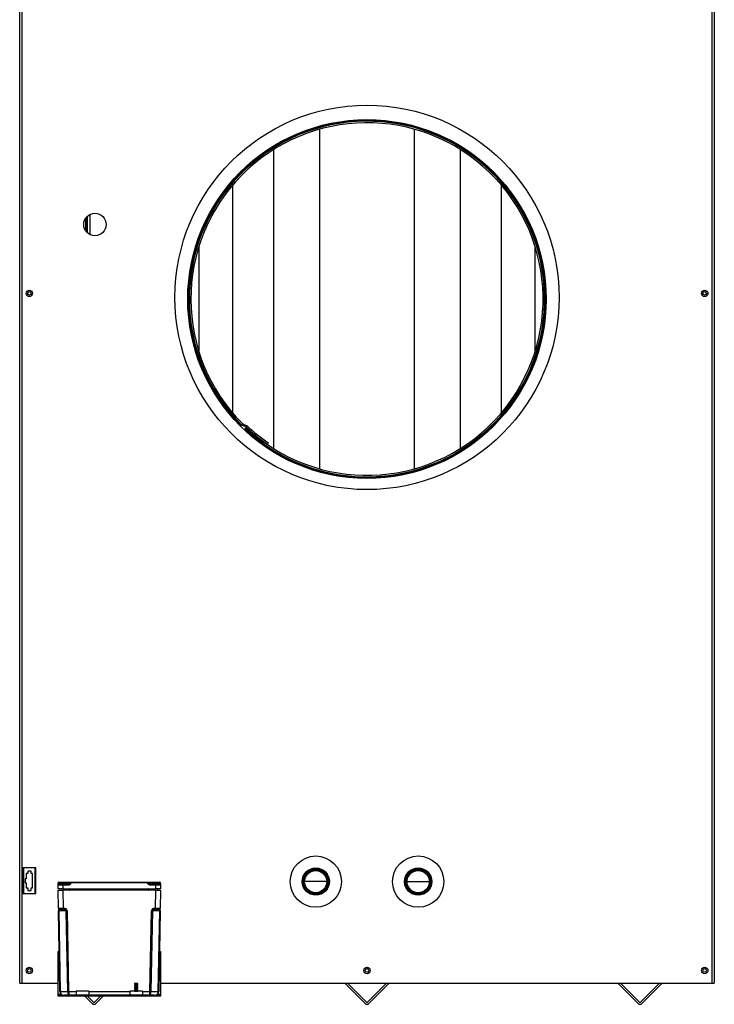
# Model space of a CAD drawing. Units: inches. Extents: x 5 to 152, y 1 to 170.
# Drawn here: x 5 to 32, y 1 to 39 of the extents above; entities that cross this region are included whole.
import ezdxf
from ezdxf.lldxf.tags import DXFTag

# ---------------------------------------------------------------- set-up
doc = ezdxf.new("R2010")
doc.units = ezdxf.units.IN
doc.header["$MEASUREMENT"] = 0
tags = doc.linetypes.add('HIDDEN2', pattern=[0.1875, 0.125, -0.0625]).pattern_tags.tags
tags[6:7] = [DXFTag(74, 4), DXFTag(75, 0), DXFTag(340, '0'), DXFTag(46, 0.0), DXFTag(50, 0.0), DXFTag(44, 0.0), DXFTag(45, 0.0)]
tags[4:5] = [DXFTag(74, 4), DXFTag(75, 0), DXFTag(340, '0'), DXFTag(46, 0.0), DXFTag(50, 0.0), DXFTag(44, 0.0), DXFTag(45, 0.0)]

msp = doc.modelspace()

# ---------------------------------------------------------------- linework, layer by layer
at = {"color": 7, "linetype": 'Continuous'}
for p, q in [((4.631, 1.365), (4.631, 59.545)), ((4.632, 1.364), (4.632, 55.142)), ((4.712, 55.142), (4.712, 1.364)), ((31.646, 1.364), (31.646, 55.142)), ((31.726, 55.142), (31.726, 1.364)), ((16.323, 34.647), (16.323, 21.418)), ((20.034, 21.418), (20.034, 34.647)), ((14.532, 33.854), (14.532, 22.211)), ((21.825, 22.211), (21.825, 33.854)), ((12.927, 32.461), (12.927, 23.605)), ((23.43, 23.605), (23.43, 32.461)), ((7.2, 31.176), (7.2, 30.703)), ((7.27, 30.618), (7.27, 31.26)), ((7.28, 30.61), (7.28, 31.268)), ((7.372, 31.33), (7.372, 30.548)), ((11.616, 30.062), (11.616, 26.003)), ((24.741, 26.003), (24.741, 30.062)), ((11.25, 27.908), (11.25, 27.908)), ((13.256, 23.11), (13.235, 23.089)), ((13.279, 23.133), (13.256, 23.11)), ((13.47, 23.042), (13.307, 23.114)), ((13.331, 23.169), (13.494, 23.097)), ((13.472, 23.029), (13.431, 22.985)), ((13.409, 22.962), (13.388, 22.94)), ((13.431, 22.985), (13.409, 22.962)), ((14.326, 22.43), (14.292, 22.38)), ((5.257, 5.859), (4.758, 5.859)), ((4.758, 5.859), (4.758, 4.86)), ((4.776, 5.859), (4.776, 4.86)), ((5.24, 4.86), (5.24, 5.859)), ((5.257, 4.86), (5.257, 5.859)), ((4.883, 5.438), (4.842, 5.438)), ((4.842, 5.438), (4.842, 5.282)), ((4.943, 5.639), (4.883, 5.639)), ((4.883, 5.639), (4.883, 5.438)), ((5.073, 5.737), (4.943, 5.737)), ((4.943, 5.737), (4.943, 5.639)), ((5.073, 5.639), (5.073, 5.737)), ((5.133, 5.639), (5.073, 5.639)), ((5.133, 5.081), (5.133, 5.639)), ((4.842, 5.282), (4.883, 5.282)), ((4.883, 5.282), (4.883, 5.081)), ((4.883, 5.081), (4.943, 5.081)), ((4.943, 5.081), (4.943, 4.982)), ((5.073, 4.982), (5.073, 5.081)), ((5.073, 5.081), (5.133, 5.081)), ((6.13, 5.235), (6.13, 5.275)), ((6.255, 5.275), (6.13, 5.275)), ((6.13, 5.235), (6.255, 5.235)), ((6.13, 5.185), (6.13, 5.235)), ((6.13, 5.051), (6.13, 5.185)), ((6.317, 5.185), (6.13, 5.185)), ((6.317, 5.051), (6.13, 5.051)), ((6.13, 4.991), (6.317, 4.991)), ((6.143, 4.291), (6.13, 4.991)), ((6.155, 5.3), (6.255, 5.3)), ((6.155, 5.21), (6.317, 5.21)), ((6.255, 5.3), (6.38, 5.3)), ((6.255, 5.3), (6.255, 5.275)), ((6.255, 5.235), (6.255, 5.275)), ((6.38, 5.275), (6.255, 5.275)), ((6.255, 5.235), (6.38, 5.235)), ((6.255, 5.235), (6.255, 5.21)), ((6.317, 5.21), (6.518, 5.21)), ((6.317, 5.21), (6.317, 5.185)), ((6.317, 5.185), (6.317, 5.051)), ((6.518, 5.185), (6.317, 5.185)), ((6.317, 5.051), (9.938, 5.051)), ((6.317, 4.991), (6.33, 4.291)), ((9.938, 4.991), (6.317, 4.991)), ((6.38, 5.3), (6.53, 5.3)), ((6.38, 5.3), (6.38, 5.275)), ((6.38, 5.235), (6.38, 5.275)), ((6.505, 5.275), (6.38, 5.275)), ((6.38, 5.235), (6.505, 5.235)), ((6.38, 5.235), (6.38, 5.21)), ((6.505, 5.235), (6.505, 5.275)), ((6.63, 5.275), (6.505, 5.275)), ((6.505, 5.235), (6.63, 5.235)), ((6.518, 5.21), (6.518, 5.185)), ((6.53, 5.3), (6.63, 5.3)), ((6.63, 5.3), (9.626, 5.3)), ((6.63, 5.3), (6.63, 5.275)), ((6.63, 5.235), (6.63, 5.275)), ((9.626, 5.275), (6.63, 5.275)), ((6.796, 4.991), (6.796, 5.051)), ((9.459, 4.991), (9.459, 5.051)), ((9.626, 5.3), (9.726, 5.3)), ((9.626, 5.3), (9.626, 5.275)), ((9.626, 5.235), (9.626, 5.275)), ((9.751, 5.275), (9.626, 5.275)), ((9.626, 5.235), (9.751, 5.235)), ((9.726, 5.3), (9.875, 5.3)), ((9.737, 5.21), (9.938, 5.21)), ((9.737, 5.21), (9.737, 5.185)), ((9.938, 5.185), (9.737, 5.185)), ((9.751, 5.235), (9.751, 5.275)), ((9.875, 5.275), (9.751, 5.275)), ((9.751, 5.235), (9.875, 5.235)), ((9.875, 5.3), (10, 5.3)), ((9.875, 5.275), (9.875, 5.3)), ((9.875, 5.235), (9.875, 5.275)), ((10, 5.275), (9.875, 5.275)), ((9.875, 5.235), (10, 5.235)), ((9.875, 5.235), (9.875, 5.21)), ((9.925, 4.291), (9.938, 4.991)), ((9.938, 5.21), (10.1, 5.21)), ((9.938, 5.21), (9.938, 5.185)), ((9.938, 5.051), (9.938, 5.185)), ((10.125, 5.185), (9.938, 5.185)), ((10.125, 5.051), (9.938, 5.051)), ((9.938, 4.991), (10.125, 4.991)), ((10, 5.3), (10.1, 5.3)), ((10, 5.275), (10, 5.3)), ((10, 5.235), (10, 5.275)), ((10.125, 5.275), (10, 5.275)), ((10, 5.235), (10.125, 5.235)), ((10, 5.235), (10, 5.21)), ((10.125, 4.991), (10.112, 4.291)), ((10.125, 5.235), (10.125, 5.275)), ((10.125, 5.235), (10.125, 5.185)), ((10.125, 5.185), (10.125, 5.051)), ((16.657, 5.327), (15.704, 5.327)), ((19.7, 5.327), (20.653, 5.327)), ((4.758, 4.86), (5.257, 4.86)), ((4.943, 4.982), (5.073, 4.982)), ((6.143, 4.291), (6.145, 4.193)), ((6.33, 4.242), (6.193, 4.242)), ((6.33, 4.291), (6.344, 4.291)), ((6.33, 4.291), (6.33, 4.242)), ((6.344, 4.242), (6.33, 4.242)), ((6.344, 4.291), (6.344, 4.242)), ((9.911, 4.291), (9.925, 4.291)), ((9.911, 4.242), (9.911, 4.291)), ((9.925, 4.242), (9.911, 4.242)), ((9.925, 4.291), (9.925, 4.242)), ((10.062, 4.242), (9.925, 4.242)), ((10.111, 4.193), (10.112, 4.291)), ((6.202, 1.043), (6.145, 4.193)), ((6.159, 4.193), (6.217, 1.043)), ((6.448, 4.193), (6.159, 4.193)), ((6.506, 1.043), (6.448, 4.193)), ((6.483, 4.193), (6.541, 1.043)), ((9.714, 1.043), (9.772, 4.193)), ((9.807, 4.193), (9.75, 1.043)), ((10.096, 4.193), (9.807, 4.193)), ((10.038, 1.043), (10.096, 4.193)), ((10.111, 4.193), (10.053, 1.043)), ((6.13, 0.928), (6.13, 2.608)), ((6.13, 2.608), (6.174, 2.608)), ((10.082, 2.608), (10.125, 2.608)), ((10.125, 2.608), (10.125, 0.928)), ((4.631, 1.365), (4.632, 1.365)), ((4.632, 1.364), (4.712, 1.364)), ((4.712, 1.364), (6.13, 1.364)), ((9.12, 1.359), (9.109, 1.353)), ((9.243, 1.353), (9.109, 1.353)), ((9.109, 1.353), (9.109, 1.349)), ((9.109, 1.349), (9.243, 1.349)), ((9.109, 1.349), (9.126, 1.339)), ((9.126, 1.332), (9.109, 1.322)), ((9.243, 1.322), (9.109, 1.322)), ((9.109, 1.322), (9.109, 1.318)), ((9.109, 1.318), (9.243, 1.318)), ((9.109, 1.318), (9.126, 1.308)), ((9.126, 1.301), (9.109, 1.291)), ((9.243, 1.291), (9.109, 1.291)), ((9.109, 1.291), (9.109, 1.287)), ((9.109, 1.287), (9.243, 1.287)), ((9.109, 1.287), (9.126, 1.277)), ((9.126, 1.269), (9.109, 1.26)), ((9.243, 1.26), (9.109, 1.26)), ((9.109, 1.26), (9.109, 1.256)), ((9.109, 1.256), (9.243, 1.256)), ((9.109, 1.256), (9.126, 1.246)), ((9.126, 1.238), (9.109, 1.228)), ((9.243, 1.228), (9.109, 1.228)), ((9.109, 1.228), (9.109, 1.224)), ((9.109, 1.224), (9.243, 1.224)), ((9.109, 1.224), (9.126, 1.215)), ((9.126, 1.207), (9.109, 1.197)), ((9.243, 1.197), (9.109, 1.197)), ((9.109, 1.197), (9.109, 1.193)), ((9.109, 1.193), (9.243, 1.193)), ((9.109, 1.193), (9.126, 1.183)), ((9.126, 1.176), (9.109, 1.166)), ((9.243, 1.166), (9.109, 1.166)), ((9.109, 1.166), (9.109, 1.162)), ((9.109, 1.162), (9.243, 1.162)), ((9.109, 1.162), (9.126, 1.152)), ((9.233, 1.359), (9.12, 1.359)), ((9.126, 1.339), (9.226, 1.339)), ((9.126, 1.339), (9.126, 1.332)), ((9.126, 1.332), (9.226, 1.332)), ((9.126, 1.308), (9.226, 1.308)), ((9.126, 1.308), (9.126, 1.301)), ((9.126, 1.301), (9.226, 1.301)), ((9.126, 1.277), (9.226, 1.277)), ((9.126, 1.277), (9.126, 1.269)), ((9.126, 1.269), (9.226, 1.269)), ((9.126, 1.246), (9.226, 1.246)), ((9.126, 1.246), (9.126, 1.238)), ((9.126, 1.238), (9.226, 1.238)), ((9.126, 1.215), (9.226, 1.215)), ((9.126, 1.215), (9.126, 1.207)), ((9.126, 1.207), (9.226, 1.207)), ((9.126, 1.183), (9.226, 1.183)), ((9.126, 1.183), (9.126, 1.176)), ((9.126, 1.176), (9.226, 1.176)), ((9.126, 1.152), (9.226, 1.152)), ((9.126, 1.152), (9.126, 1.145)), ((9.226, 1.339), (9.243, 1.349)), ((9.226, 1.332), (9.226, 1.339)), ((9.243, 1.322), (9.226, 1.332)), ((9.226, 1.308), (9.243, 1.318)), ((9.226, 1.301), (9.226, 1.308)), ((9.243, 1.291), (9.226, 1.301)), ((9.226, 1.277), (9.243, 1.287)), ((9.226, 1.269), (9.226, 1.277)), ((9.243, 1.26), (9.226, 1.269)), ((9.226, 1.246), (9.243, 1.256)), ((9.226, 1.238), (9.226, 1.246)), ((9.243, 1.228), (9.226, 1.238)), ((9.226, 1.215), (9.243, 1.224)), ((9.226, 1.207), (9.226, 1.215)), ((9.243, 1.197), (9.226, 1.207)), ((9.226, 1.183), (9.243, 1.193)), ((9.226, 1.176), (9.226, 1.183)), ((9.243, 1.166), (9.226, 1.176)), ((9.226, 1.152), (9.243, 1.162)), ((9.226, 1.145), (9.226, 1.152)), ((9.243, 1.353), (9.233, 1.359)), ((9.243, 1.349), (9.243, 1.353)), ((9.243, 1.318), (9.243, 1.322)), ((9.243, 1.287), (9.243, 1.291)), ((9.243, 1.256), (9.243, 1.26)), ((9.243, 1.224), (9.243, 1.228)), ((9.243, 1.193), (9.243, 1.197)), ((9.243, 1.162), (9.243, 1.166)), ((10.125, 1.364), (31.646, 1.364)), ((17.315, 1.364), (18.103, 0.577)), ((17.421, 1.364), (18.156, 0.63)), ((18.201, 0.63), (18.936, 1.364)), ((18.254, 0.577), (19.042, 1.364)), ((28.752, 0.577), (27.964, 1.364)), ((28.805, 0.63), (28.07, 1.364)), ((29.585, 1.364), (28.85, 0.63)), ((29.691, 1.364), (28.903, 0.577)), ((31.646, 1.364), (31.726, 1.364)), ((6.13, 0.896), (6.13, 0.928)), ((6.26, 0.928), (6.13, 0.928)), ((6.13, 0.896), (6.38, 0.896)), ((6.13, 0.86), (6.13, 0.896)), ((6.38, 0.86), (6.13, 0.86)), ((6.217, 1.042), (6.506, 1.042)), ((9.875, 0.896), (6.38, 0.896)), ((6.38, 0.896), (6.38, 0.86)), ((9.875, 0.86), (6.38, 0.86)), ((6.541, 1.043), (6.829, 1.043)), ((7.329, 1.056), (6.829, 1.056)), ((6.829, 1.056), (6.829, 0.896)), ((7.171, 0.86), (7.455, 0.577)), ((7.277, 0.86), (7.507, 0.63)), ((7.329, 1.056), (7.329, 0.896)), ((7.329, 1.043), (8.927, 1.043)), ((7.553, 0.63), (7.783, 0.86)), ((7.606, 0.577), (7.889, 0.86)), ((9.426, 1.056), (8.927, 1.056)), ((8.927, 1.056), (8.927, 0.896)), ((9.126, 1.145), (9.109, 1.135)), ((9.243, 1.135), (9.109, 1.135)), ((9.109, 1.135), (9.109, 1.131)), ((9.109, 1.131), (9.243, 1.131)), ((9.109, 1.131), (9.126, 1.121)), ((9.126, 1.113), (9.109, 1.103)), ((9.243, 1.103), (9.109, 1.103)), ((9.109, 1.103), (9.109, 1.1)), ((9.109, 1.1), (9.243, 1.1)), ((9.109, 1.1), (9.126, 1.09)), ((9.126, 1.082), (9.109, 1.072)), ((9.243, 1.072), (9.109, 1.072)), ((9.109, 1.072), (9.109, 1.068)), ((9.109, 1.068), (9.243, 1.068)), ((9.109, 1.068), (9.126, 1.059)), ((9.126, 1.145), (9.226, 1.145)), ((9.126, 1.121), (9.226, 1.121)), ((9.126, 1.121), (9.126, 1.113)), ((9.126, 1.113), (9.226, 1.113)), ((9.126, 1.09), (9.226, 1.09)), ((9.126, 1.09), (9.126, 1.082)), ((9.126, 1.082), (9.226, 1.082)), ((9.126, 1.059), (9.226, 1.059)), ((9.126, 1.059), (9.126, 1.056)), ((9.243, 1.135), (9.226, 1.145)), ((9.226, 1.121), (9.243, 1.131)), ((9.226, 1.113), (9.226, 1.121)), ((9.243, 1.103), (9.226, 1.113)), ((9.226, 1.09), (9.243, 1.1)), ((9.226, 1.082), (9.226, 1.09)), ((9.243, 1.072), (9.226, 1.082)), ((9.226, 1.059), (9.243, 1.068)), ((9.226, 1.056), (9.226, 1.059)), ((9.243, 1.131), (9.243, 1.135)), ((9.243, 1.1), (9.243, 1.103)), ((9.243, 1.068), (9.243, 1.072)), ((9.426, 1.056), (9.426, 0.896)), ((9.426, 1.043), (9.714, 1.043)), ((9.75, 1.042), (10.038, 1.042)), ((9.875, 0.86), (9.875, 0.896)), ((9.875, 0.896), (10.125, 0.896)), ((10.125, 0.86), (9.875, 0.86)), ((10.125, 0.928), (9.996, 0.928)), ((10.125, 0.928), (10.125, 0.896)), ((10.125, 0.896), (10.125, 0.86))]:
    msp.add_line(p, q, dxfattribs=at)
for centre, radius in [((18.179, 28.096), 7.491), ((18.178, 28.033), 6.991), ((7.567, 30.939), 0.437), ((5.007, 28.253), 0.125), ((5.007, 28.253), 0.0704), ((31.352, 28.253), 0.125), ((31.351, 28.253), 0.0704), ((16.181, 5.327), 0.999), ((20.177, 5.327), 0.999), ((16.18, 5.327), 0.531), ((16.18, 5.327), 0.524), ((16.18, 5.327), 0.49), ((16.18, 5.327), 0.477), ((20.176, 5.327), 0.531), ((20.176, 5.327), 0.524), ((20.176, 5.327), 0.49), ((20.176, 5.327), 0.477), ((5.007, 1.864), 0.125), ((5.007, 1.864), 0.0704), ((18.179, 1.864), 0.125), ((18.179, 1.864), 0.0704), ((31.352, 1.864), 0.125), ((31.35, 1.864), 0.0704)]:
    msp.add_circle(centre, radius, dxfattribs=at)
at = {"color": 7, "linetype": 'HIDDEN2'}
for centre, radius in [((16.18, 5.327), 0.467), ((16.18, 5.327), 0.433), ((20.176, 5.327), 0.467), ((20.176, 5.327), 0.433)]:
    msp.add_circle(centre, radius, dxfattribs=at)
at = {"color": 7, "linetype": 'Continuous'}
for centre, radius, start, end in [((18.178, 28.033), 6.961, 226.75, 225), ((18.178, 28.033), 6.929, 226.75, 225), ((18.178, 28.033), 6.869, 226.75, 225), ((13.343, 23.197), 0.0911, 225, 246.316), ((13.343, 23.197), 0.0312, 225, 246.316), ((13.457, 23.014), 0.0312, 46.75, 66.316), ((18.178, 28.033), 6.859, 226.75, 235.4865), ((13.457, 23.014), 0.0911, 46.75, 66.316), ((18.178, 28.033), 6.799, 226.75, 235.4865), ((6.155, 5.275), 0.025, 90, 180), ((6.155, 5.185), 0.025, 90, 180), ((6.178, 5.021), 0.03, 90, 270), ((6.48, 5.235), 0.025, 270, 0), ((6.53, 5.275), 0.025, 90, 180), ((6.47, 5.685), 0.477, 275.7156, 289.4931), ((9.785, 5.685), 0.477, 250.5069, 264.2844), ((9.726, 5.275), 0.025, 0, 90), ((9.776, 5.235), 0.025, 180, 270), ((10.078, 5.021), 0.03, 270, 90), ((10.1, 5.275), 0.025, 0, 90), ((10.1, 5.185), 0.025, 0, 90), ((6.193, 4.292), 0.0499, 181.048, 270), ((10.062, 4.292), 0.0499, 270, 358.952), ((6.352, 1.046), 0.15, 181.048, 181.4819), ((6.352, 1.046), 0.15, 181.4819, 270), ((6.317, 1.044), 0.0999, 181.048, 181.4819), ((6.406, 1.041), 0.0998, 0.6139, 1.048), ((6.316, 1.04), 0.225, 0.4093, 0.6987), ((9.939, 1.04), 0.225, 179.3013, 179.5907), ((9.85, 1.041), 0.0998, 178.952, 179.3861), ((9.903, 1.046), 0.15, 270, 358.5181), ((9.938, 1.044), 0.0999, 358.5181, 358.952), ((9.903, 1.046), 0.15, 358.5181, 358.952), ((7.53, 0.652), 0.107, 225, 315), ((7.53, 0.652), 0.032, 225, 315), ((18.179, 0.652), 0.107, 225, 315), ((18.179, 0.652), 0.032, 225, 315), ((28.827, 0.652), 0.107, 225, 315), ((28.827, 0.652), 0.032, 225, 315)]:
    msp.add_arc(centre, radius, start, end, dxfattribs=at)
for centre, major_axis, ratio, start_param, end_param in [((6.262, 5.021), (0, -0.03), 0.707107, 3.141593, 6.283185), ((6.593, 5.021), (0, -0.03), 0.707107, 3.141593, 6.283185), ((9.662, 5.021), (0, -0.03), 0.707107, 0, 3.141593), ((9.994, 5.021), (0, -0.03), 0.707107, 0, 3.141593), ((6.33, 4.292), (-0.187, -0.001), 0.004876, 0.000065, 1.570527), ((6.195, 4.192), (0.0036, -0.0499), 0.705224, 3.090173, 4.635106), ((6.342, 4.191), (0.141, 0.003), 0.70687, 0.000009, 1.544941), ((6.342, 4.192), (0.106, 0.001), 0.471224, 0.003696, 1.548628), ((9.913, 4.191), (-0.141, 0.003), 0.70687, 4.738244, 6.283177), ((9.913, 4.192), (-0.106, 0.001), 0.471224, 4.734557, 6.279489), ((9.925, 4.292), (0.187, -0.001), 0.004876, 4.712658, 6.28312), ((10.061, 4.192), (-0.0036, -0.0499), 0.705224, 1.64808, 3.193012), ((6.195, 4.194), (-0.0499, -0.0009), 0.018287, 0, 0.785231), ((6.483, 4.194), (-0.0499, -0.0009), 0.018287, 0.785231, 1.570462), ((9.772, 4.194), (0.0499, -0.0009), 0.018287, 4.712723, 5.497954), ((10.061, 4.194), (0.0499, -0.0009), 0.018287, 5.497954, 6.283185), ((6.252, 1.044), (-0.0499, -0.0009), 0.018287, 0, 0.785231), ((6.252, 1.043), (-0.0499, -0.0013), 0.010711, 0, 0.785121), ((6.352, 1.046), (0, 0.15), 0.902369, 1.59666, 3.141593), ((6.541, 1.044), (-0.0499, -0.0009), 0.018287, 0.785231, 1.570462), ((6.582, 1.046), (0, -0.15), 0.511845, 4.738253, 6.283185), ((6.541, 1.043), (-0.0499, -0.0005), 0.02586, 0.785398, 1.570519), ((6.582, 1.046), (0, 0.15), 0.276142, 1.59666, 3.141593), ((9.673, 1.046), (0, 0.15), 0.511845, 3.141593, 4.686525), ((9.673, 1.046), (0, -0.15), 0.276142, 0, 1.544932), ((9.714, 1.044), (0.0499, -0.0009), 0.018287, 4.712723, 5.497954), ((9.714, 1.043), (0.0499, -0.0005), 0.02586, 4.712666, 5.497787), ((9.903, 1.046), (0, -0.15), 0.902369, 0, 1.544932), ((10.003, 1.044), (0.0499, -0.0009), 0.018287, 5.497954, 6.283185), ((10.003, 1.043), (0.0499, -0.0013), 0.010711, 5.498064, 6.283185)]:
    msp.add_ellipse(centre, major_axis=major_axis, ratio=ratio, start_param=start_param, end_param=end_param, dxfattribs=at)
for points, knots in [([(6.13, 5.235), (6.13, 5.233), (6.131, 5.23), (6.133, 5.225), (6.135, 5.222), (6.14, 5.218), (6.143, 5.215), (6.149, 5.212), (6.152, 5.21), (6.155, 5.21)], [0, 0, 0, 0, 0.25, 0.25, 0.5, 0.5, 0.75, 0.75, 1, 1, 1, 1]), ([(6.63, 5.235), (6.613, 5.223), (6.596, 5.211), (6.568, 5.197), (6.559, 5.193), (6.539, 5.187), (6.528, 5.185), (6.518, 5.185)], [0, 0, 0, 0, 0.5, 0.5, 0.75, 0.75, 1, 1, 1, 1]), ([(9.737, 5.185), (9.727, 5.185), (9.717, 5.187), (9.697, 5.193), (9.687, 5.197), (9.66, 5.211), (9.643, 5.223), (9.626, 5.235)], [0, 0, 0, 0, 0.25, 0.25, 0.5, 0.5, 1, 1, 1, 1]), ([(10.1, 5.21), (10.103, 5.21), (10.107, 5.212), (10.113, 5.215), (10.115, 5.218), (10.12, 5.222), (10.122, 5.225), (10.124, 5.23), (10.125, 5.233), (10.125, 5.235)], [0, 0, 0, 0, 0.25, 0.25, 0.5, 0.5, 0.75, 0.75, 1, 1, 1, 1])]:
    msp.add_open_spline(points, degree=3, knots=knots, dxfattribs=at)

doc.saveas('drawing.dxf')
